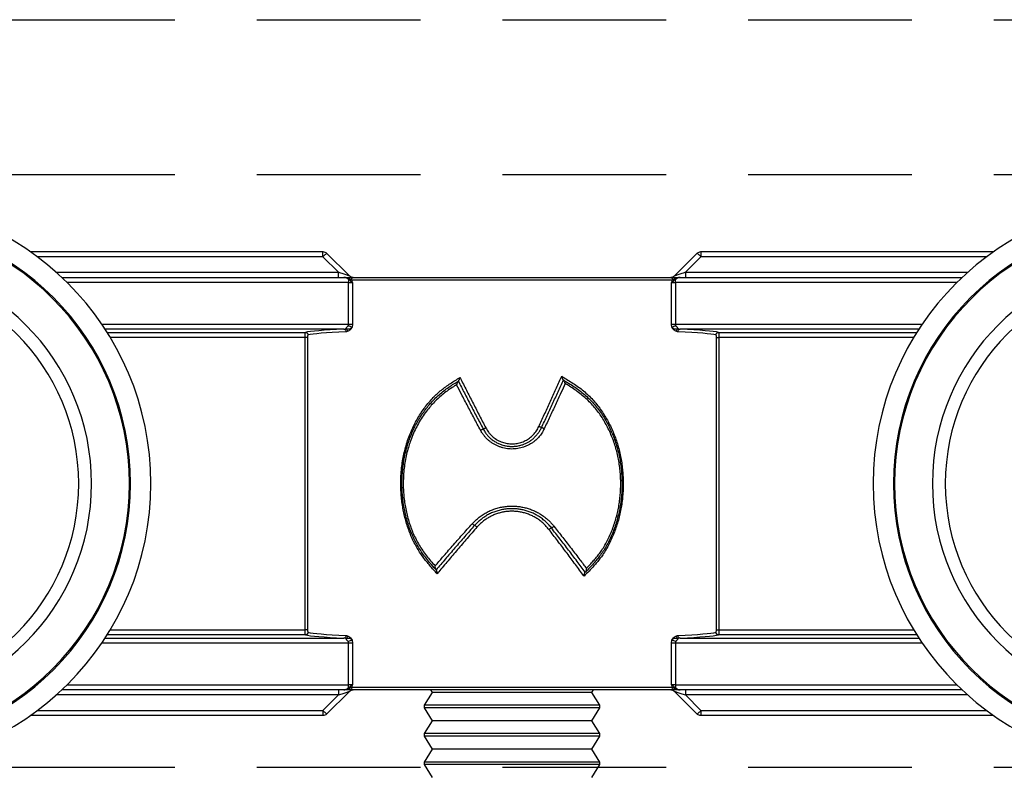
# Model space of a CAD drawing. Units: millimetres. Extents: x 50 to 988, y 30 to 683.
# Drawn here: x 510 to 548, y 536 to 565 of the extents above; entities that cross this region are included whole.
import ezdxf

# ---------------------------------------------------------------- set-up
doc = ezdxf.new("R2010")
doc.units = ezdxf.units.MM
doc.linetypes.add('DASHED2', pattern=[9.525, 6.35, -3.175])
doc.layers.add('Cuts', color=7, linetype='DASHED2')
doc.layers.add('Door', color=7, linetype='Continuous')
doc.layers.add('Helaform', color=7, linetype='Continuous', lineweight=15)

# ---------------------------------------------------------------- blocks, each defined once
blk = doc.blocks.new('20202 Track (side)')
at = {"layer": 'Cuts'}
for p, q in [((65.532, 541.186), (765.532, 541.186)), ((65.532, 535.186), (765.532, 535.186)), ((65.532, 512.186), (765.532, 512.186))]:
    blk.add_line(p, q, dxfattribs=at)
blk = doc.blocks.new('20041 Hanger (side)')
at = {"layer": 'Helaform', "linetype": 'Continuous', "lineweight": 25}
for p, q in [((-7.328, 1), (-18.675, 1)), ((-18.4, 0.8), (-7.328, 0.8)), ((-7.328, 1), (-7.328, 0.8)), ((-7.328, 0.8), (-6.728, 0.2)), ((-6.304, 0.059), (-7.186, 0.941)), ((7.186, 0.941), (6.304, 0.059)), ((6.728, 0.2), (7.328, 0.8)), ((18.675, 1), (7.328, 1)), ((7.328, 0.8), (7.328, 1)), ((7.328, 0.8), (18.4, 0.8)), ((-6.728, 0.2), (-17.668, 0.2)), ((-6.525, 0), (-17.45, 0)), ((-6.728, 0.2), (-6.728, 0)), ((6.146, 0), (-6.146, 0)), ((17.45, 0), (6.525, 0)), ((6.728, 0), (6.728, 0.2)), ((17.668, 0.2), (6.728, 0.2)), ((-17.244, -0.2), (-6.34, -0.2)), ((-6.34, -0.2), (-6.34, -0.081)), ((-6.186, -0.2), (-6.34, -0.2)), ((-6.34, -0.2), (-6.34, -1.807)), ((-6.224, -0.1), (6.224, -0.1)), ((-6.186, -1.807), (-6.186, -0.2)), ((6.186, -0.2), (6.186, -1.807)), ((6.34, -0.2), (6.186, -0.2)), ((6.34, -0.081), (6.34, -0.2)), ((6.34, -1.807), (6.34, -0.2)), ((6.34, -0.2), (17.244, -0.2)), ((-6.34, -1.807), (-15.909, -1.807)), ((-6.186, -1.807), (-6.34, -1.807)), ((6.34, -1.807), (6.186, -1.807)), ((15.909, -1.807), (6.34, -1.807)), ((-15.776, -2.007), (-6.517, -2.007)), ((-8.011, -2.133), (-15.695, -2.133)), ((-6.445, -1.994), (-6.447, -1.995)), ((-6.368, -2.089), (-6.366, -2.088)), ((6.366, -2.088), (6.368, -2.089)), ((6.447, -1.995), (6.445, -1.994)), ((6.517, -2.007), (15.776, -2.007)), ((15.695, -2.133), (8.011, -2.133)), ((-15.572, -2.333), (-8.025, -2.333)), ((-7.926, -2.333), (-8.025, -2.333)), ((-8.025, -2.333), (-8.025, -13.667)), ((-7.926, -13.667), (-7.926, -2.333)), ((7.926, -2.333), (7.926, -13.667)), ((7.926, -2.333), (8.025, -2.333)), ((8.025, -13.667), (8.025, -2.333)), ((8.025, -2.333), (15.572, -2.333)), ((-1.995, -3.977), (-2, -3.98)), ((-1.99, -3.974), (-1.995, -3.977)), ((2.081, -4.023), (2.076, -4.02)), ((2.087, -4.026), (2.081, -4.023)), ((-8.025, -13.667), (-15.572, -13.667)), ((-7.926, -13.667), (-8.025, -13.667)), ((7.926, -13.667), (8.025, -13.667)), ((15.572, -13.667), (8.025, -13.667)), ((-6.517, -13.993), (-15.776, -13.993)), ((-15.695, -13.867), (-8.011, -13.867)), ((-6.447, -14.005), (-6.445, -14.006)), ((-6.366, -13.912), (-6.368, -13.911)), ((6.368, -13.911), (6.366, -13.912)), ((6.445, -14.006), (6.447, -14.005)), ((15.776, -13.993), (6.517, -13.993)), ((8.011, -13.867), (15.695, -13.867)), ((-15.909, -14.193), (-6.34, -14.193)), ((-6.34, -14.193), (-6.186, -14.193)), ((-6.34, -14.193), (-6.34, -15.8)), ((-6.186, -15.8), (-6.186, -14.193)), ((6.186, -14.193), (6.186, -15.8)), ((6.186, -14.193), (6.34, -14.193)), ((6.34, -15.8), (6.34, -14.193)), ((6.34, -14.193), (15.909, -14.193)), ((-17.45, -16), (-6.525, -16)), ((-6.34, -15.8), (-17.244, -15.8)), ((-6.728, -16), (-6.728, -16.2)), ((-6.34, -15.8), (-6.186, -15.8)), ((-6.34, -15.8), (-6.34, -15.919)), ((6.224, -15.9), (-6.224, -15.9)), ((-6.146, -16), (6.146, -16)), ((-3.1, -16.1), (-3.16, -16)), ((3.16, -16), (3.1, -16.1)), ((6.186, -15.8), (6.34, -15.8)), ((6.34, -15.919), (6.34, -15.8)), ((17.244, -15.8), (6.34, -15.8)), ((6.525, -16), (17.45, -16)), ((6.728, -16), (6.728, -16.2)), ((-17.668, -16.2), (-6.728, -16.2)), ((-6.728, -16.2), (-7.328, -16.8)), ((-7.186, -16.941), (-6.304, -16.059)), ((-3.4, -16.6), (-3.1, -16.1)), ((-3.1, -16.1), (3.1, -16.1)), ((3.1, -16.1), (3.4, -16.6)), ((6.304, -16.059), (7.186, -16.941)), ((7.328, -16.8), (6.728, -16.2)), ((6.728, -16.2), (17.668, -16.2)), ((-3.4, -16.7), (-3.4, -16.6)), ((-3.4, -16.6), (3.4, -16.6)), ((-3.1, -17.2), (-3.4, -16.7)), ((-3.4, -16.7), (3.4, -16.7)), ((3.4, -16.7), (3.1, -17.2)), ((3.4, -16.6), (3.4, -16.7)), ((-18.675, -17), (-7.328, -17)), ((-7.328, -16.8), (-18.4, -16.8)), ((-7.328, -16.8), (-7.328, -17)), ((7.328, -16.8), (7.328, -17)), ((18.4, -16.8), (7.328, -16.8)), ((7.328, -17), (18.675, -17)), ((-3.4, -17.7), (-3.1, -17.2)), ((-3.1, -17.2), (3.1, -17.2)), ((3.1, -17.2), (3.4, -17.7)), ((-3.4, -17.8), (-3.4, -17.7)), ((-3.4, -17.7), (3.4, -17.7)), ((-3.1, -18.3), (-3.4, -17.8)), ((-3.4, -17.8), (3.4, -17.8)), ((3.4, -17.8), (3.1, -18.3)), ((3.4, -17.7), (3.4, -17.8)), ((-3.4, -18.8), (-3.1, -18.3)), ((-3.1, -18.3), (3.1, -18.3)), ((3.1, -18.3), (3.4, -18.8)), ((-3.4, -18.9), (-3.4, -18.8)), ((-3.4, -18.8), (3.4, -18.8)), ((-3.1, -19.4), (-3.4, -18.9)), ((-3.4, -18.9), (3.4, -18.9)), ((3.4, -18.9), (3.1, -19.4)), ((3.4, -18.8), (3.4, -18.9))]:
    blk.add_line(p, q, dxfattribs=at)
at = {"layer": 'Helaform', "linetype": 'Continuous', "lineweight": 25, "flags": 128}
for points in [[(-7.186, 0.941), (-7.189, 0.939), (-7.195, 0.933), (-7.205, 0.922), (-7.22, 0.908), (-7.237, 0.891), (-7.257, 0.871), (-7.279, 0.848), (-7.303, 0.825), (-7.328, 0.8)], [(7.186, 0.941), (7.189, 0.939), (7.195, 0.933), (7.205, 0.922), (7.22, 0.908), (7.237, 0.891), (7.257, 0.871), (7.279, 0.848), (7.303, 0.825), (7.328, 0.8)], [(-6.728, 0.2), (-6.68, 0.184), (-6.633, 0.169), (-6.588, 0.153), (-6.544, 0.139), (-6.502, 0.125), (-6.463, 0.112), (-6.428, 0.1), (-6.396, 0.089), (-6.369, 0.08), (-6.346, 0.073), (-6.327, 0.067), (-6.314, 0.062), (-6.306, 0.059), (-6.304, 0.059)], [(-6.302, -0.061), (-6.299, -0.048), (-6.296, -0.036), (-6.292, -0.025), (-6.287, -0.017), (-6.281, -0.009), (-6.276, -0.004), (-6.27, -0.001), (-6.264, 0)], [(6.264, 0), (6.27, -0.001), (6.276, -0.004), (6.281, -0.009), (6.287, -0.017), (6.292, -0.025), (6.296, -0.036), (6.299, -0.048), (6.302, -0.061)], [(6.304, 0.059), (6.306, 0.059), (6.314, 0.062), (6.327, 0.067), (6.346, 0.073), (6.369, 0.08), (6.396, 0.089), (6.428, 0.1), (6.463, 0.112), (6.502, 0.125), (6.544, 0.139), (6.588, 0.153), (6.633, 0.169), (6.68, 0.184), (6.728, 0.2)], [(-6.264, -16), (-6.27, -15.999), (-6.276, -15.996), (-6.281, -15.991), (-6.287, -15.983), (-6.292, -15.975), (-6.296, -15.964), (-6.299, -15.952), (-6.302, -15.939)], [(6.302, -15.939), (6.299, -15.952), (6.296, -15.964), (6.292, -15.975), (6.287, -15.983), (6.281, -15.991), (6.276, -15.996), (6.27, -15.999), (6.264, -16)], [(-6.304, -16.059), (-6.306, -16.059), (-6.314, -16.062), (-6.327, -16.067), (-6.346, -16.073), (-6.369, -16.08), (-6.396, -16.089), (-6.428, -16.1), (-6.463, -16.112), (-6.502, -16.125), (-6.544, -16.139), (-6.588, -16.153), (-6.633, -16.169), (-6.68, -16.184), (-6.728, -16.2)], [(6.728, -16.2), (6.68, -16.184), (6.633, -16.169), (6.588, -16.153), (6.544, -16.139), (6.502, -16.125), (6.463, -16.112), (6.428, -16.1), (6.396, -16.089), (6.369, -16.08), (6.346, -16.073), (6.327, -16.067), (6.314, -16.062), (6.306, -16.059), (6.304, -16.059)], [(-7.186, -16.941), (-7.189, -16.939), (-7.195, -16.933), (-7.205, -16.922), (-7.22, -16.908), (-7.237, -16.891), (-7.257, -16.871), (-7.279, -16.848), (-7.303, -16.825), (-7.328, -16.8)], [(7.328, -16.8), (7.303, -16.825), (7.279, -16.848), (7.257, -16.871), (7.237, -16.891), (7.22, -16.908), (7.205, -16.922), (7.195, -16.933), (7.189, -16.939), (7.186, -16.941)]]:
    blk.add_lwpolyline(points, dxfattribs=at)
at = {"layer": 'Helaform', "linetype": 'Continuous', "lineweight": 25}
for centre, radius in [((-25, -8), 11), ((25, -8), 11), ((-25, -8), 10.211), ((-25, -8), 10.167), ((25, -8), 10.211), ((25, -8), 10.167), ((-25, -8), 8.7), ((25, -8), 8.7), ((-25, -8), 8.2), ((25, -8), 8.2)]:
    blk.add_circle(centre, radius, dxfattribs=at)
for centre, radius, start, end in [((-7.328, 0.8), 0.2, 45, 90), ((7.328, 0.8), 0.2, 90, 135), ((-6.162, 0.2), 0.2, 225, 270), ((-6.133, -0.09), 0.091, 98.0152, 186.2243), ((6.133, -0.09), 0.091, 353.7757, 81.9848), ((6.162, 0.2), 0.2, 270, 315), ((-6.406, 0.089), 0.182, 290.979, 304.627), ((6.406, 0.089), 0.182, 235.373, 249.021), ((-6.467, -2.356), 0.497, 57.8428, 77.2592), ((6.467, -2.356), 0.497, 102.7408, 122.1572), ((-8.012, -2.233), 0.1, 0.0491, 89.3541), ((-6.53, -2.1), 0.0941, 355.8803, 81.7908), ((-6.449, -2.17), 0.176, 88.5177, 89.3755), ((-6.483, -2.106), 0.117, 8.4615, 72.1217), ((-6.482, -2.105), 0.117, 8.4536, 71.3298), ((6.482, -2.105), 0.117, 108.6702, 171.5464), ((6.483, -2.106), 0.117, 107.8783, 171.5385), ((6.53, -2.1), 0.0941, 98.2092, 184.1197), ((6.449, -2.17), 0.176, 90.6245, 91.4823), ((8.012, -2.233), 0.1, 90.6459, 179.9509), ((-8.012, -13.767), 0.1, 270.6429, 359.9539), ((-6.53, -13.9), 0.0941, 278.2092, 4.1197), ((-6.483, -13.894), 0.117, 287.8783, 351.5385), ((-6.449, -13.812), 0.194, 270.5835, 271.3613), ((-6.482, -13.895), 0.117, 288.6749, 351.544), ((-6.467, -13.644), 0.497, 282.739, 302.1591), ((6.467, -13.644), 0.497, 237.8409, 257.261), ((6.482, -13.895), 0.117, 188.456, 251.3251), ((6.483, -13.894), 0.117, 188.4615, 252.1217), ((6.53, -13.9), 0.0941, 175.8803, 261.7908), ((6.449, -13.812), 0.194, 268.6387, 269.4165), ((8.012, -13.767), 0.1, 180.0461, 269.3571), ((-6.406, -16.089), 0.182, 55.373, 69.021), ((-6.162, -16.2), 0.2, 90, 135), ((-6.133, -15.91), 0.091, 173.7757, 261.9848), ((6.133, -15.91), 0.091, 278.0152, 6.2243), ((6.162, -16.2), 0.2, 45, 90), ((6.406, -16.089), 0.182, 110.979, 124.627), ((-7.328, -16.8), 0.2, 270, 315), ((7.328, -16.8), 0.2, 225, 270)]:
    blk.add_arc(centre, radius, start, end, dxfattribs=at)
at = {"layer": 'Helaform', "linetype": 'Continuous', "lineweight": 25, "extrusion": (0, 0, -1)}
for centre, major_axis, ratio, start_param, end_param in [((0, -2.175), (-8.1, 0), 0.034921, 0.14826, 0.635879), ((0, -2.275), (-8, 0), 0.035357, 0.14826, 0.635879), ((-6.452, -1.807), (0, 0.2), 0.069842, 2.783351, 2.790047), ((0, -2.275), (-8, 0), 0.035357, 2.505713, 2.993333), ((6.452, -1.807), (0, 0.2), 0.069842, 3.493139, 3.499835), ((0, -2.175), (-8.1, 0), 0.034921, 2.505713, 2.993333), ((0, -13.825), (-8.1, 0), 0.034921, 5.647306, 6.134925), ((0, -13.725), (-8, 0), 0.035357, 5.647306, 6.134925), ((-6.452, -14.193), (0, 0.2), 0.069842, 0.351546, 0.358242), ((0, -13.725), (-8, 0), 0.035357, 3.289852, 3.777472), ((6.452, -14.193), (0, 0.2), 0.069842, 5.924943, 5.931639), ((0, -13.825), (-8.1, 0), 0.034921, 3.289852, 3.777472)]:
    blk.add_ellipse(centre, major_axis=major_axis, ratio=ratio, start_param=start_param, end_param=end_param, dxfattribs=at)
at = {"layer": 'Helaform', "linetype": 'Continuous', "lineweight": 25}
for points, knots in [([(-6.525, 0), (-6.511, -0.001), (-6.483, -0.002), (-6.451, -0.011), (-6.421, -0.022), (-6.393, -0.036), (-6.363, -0.057), (-6.347, -0.074), (-6.34, -0.081)], [0, 0, 0, 0, 0.21331, 0.43015, 0.493881, 0.685275, 0.880621, 1, 1, 1, 1]), ([(-6.302, -0.061), (-6.306, -0.058), (-6.335, -0.043), (-6.38, -0.024), (-6.436, -0.009), (-6.48, -0.002), (-6.509, 0), (-6.524, 0), (-6.525, 0)], [0, 0, 0, 0, 0.058225, 0.412685, 0.612501, 0.812315, 0.986242, 1, 1, 1, 1]), ([(-6.264, 0), (-6.269, 0), (-6.305, 0), (-6.391, 0), (-6.474, 0), (-6.524, 0), (-6.525, 0)], [0, 0, 0, 0, 0.066828, 0.435795, 0.988065, 1, 1, 1, 1]), ([(-6.146, 0), (-6.157, 0), (-6.18, 0), (-6.22, 0), (-6.25, 0), (-6.264, 0)], [0, 0, 0, 0, 0.338496, 0.6865, 1, 1, 1, 1]), ([(6.264, 0), (6.249, 0), (6.219, 0), (6.179, 0), (6.156, 0), (6.146, 0)], [0, 0, 0, 0, 0.334859, 0.677242, 1, 1, 1, 1]), ([(6.373, 0), (6.342, 0), (6.305, 0), (6.269, 0), (6.264, 0)], [0, 0, 0, 0, 0.8431375, 1, 1, 1, 1]), ([(6.302, -0.061), (6.306, -0.058), (6.335, -0.043), (6.38, -0.024), (6.436, -0.009), (6.48, -0.002), (6.509, 0), (6.524, 0), (6.525, 0)], [0, 0, 0, 0, 0.058225, 0.412685, 0.612501, 0.812315, 0.986242, 1, 1, 1, 1]), ([(6.34, -0.081), (6.346, -0.074), (6.364, -0.056), (6.398, -0.032), (6.435, -0.016), (6.478, -0.003), (6.506, -0.001), (6.525, 0)], [0, 0, 0, 0, 0.11507, 0.338906, 0.569729, 0.708564, 1, 1, 1, 1]), ([(6.525, 0), (6.524, 0), (6.474, 0), (6.423, 0), (6.374, 0), (6.373, 0)], [0, 0, 0, 0, 0.020793, 0.982967, 1, 1, 1, 1]), ([(-6.34, -0.081), (-6.315, -0.1), (-6.276, -0.129), (-6.224, -0.168), (-6.198, -0.189), (-6.186, -0.2), (-6.186, -0.2)], [0, 0, 0, 0, 0.45155, 0.710526, 0.987076, 1, 1, 1, 1]), ([(-6.224, -0.1), (-6.231, -0.096), (-6.247, -0.087), (-6.274, -0.074), (-6.293, -0.065), (-6.302, -0.061)], [0, 0, 0, 0, 0.332625, 0.66934, 1, 1, 1, 1]), ([(-6.186, -0.2), (-6.186, -0.199), (-6.192, -0.182), (-6.204, -0.15), (-6.216, -0.118), (-6.223, -0.102), (-6.224, -0.1)], [0, 0, 0, 0, 0.0297094, 0.49195, 0.9534177, 1, 1, 1, 1]), ([(6.186, -0.2), (6.186, -0.2), (6.198, -0.189), (6.224, -0.168), (6.276, -0.129), (6.315, -0.1), (6.34, -0.081)], [0, 0, 0, 0, 0.012924, 0.289474, 0.54845, 1, 1, 1, 1]), ([(6.224, -0.1), (6.223, -0.102), (6.216, -0.118), (6.204, -0.15), (6.192, -0.182), (6.186, -0.199), (6.186, -0.2)], [0, 0, 0, 0, 0.046582, 0.50805, 0.970291, 1, 1, 1, 1]), ([(6.224, -0.1), (6.231, -0.096), (6.254, -0.083), (6.282, -0.07), (6.302, -0.061)], [0, 0, 0, 0, 0.306828, 1, 1, 1, 1]), ([(-6.447, -1.994), (-6.445, -1.989), (-6.441, -1.979), (-6.423, -1.957), (-6.402, -1.932), (-6.378, -1.904), (-6.365, -1.882), (-6.358, -1.871)], [0, 0, 0, 0, 0.192257, 0.387239, 0.590867, 0.793141, 1, 1, 1, 1]), ([(-6.358, -1.871), (-6.356, -1.868), (-6.349, -1.854), (-6.342, -1.833), (-6.341, -1.813), (-6.34, -1.807)], [0, 0, 0, 0, 0.145875, 0.715354, 1, 1, 1, 1]), ([(-6.203, -1.935), (-6.201, -1.929), (-6.195, -1.906), (-6.188, -1.864), (-6.186, -1.826), (-6.186, -1.807)], [0, 0, 0, 0, 0.138858, 0.562878, 1, 1, 1, 1]), ([(6.186, -1.807), (6.186, -1.825), (6.188, -1.863), (6.195, -1.906), (6.201, -1.929), (6.203, -1.935)], [0, 0, 0, 0, 0.423886, 0.861142, 1, 1, 1, 1]), ([(6.34, -1.807), (6.342, -1.82), (6.343, -1.84), (6.352, -1.86), (6.356, -1.868), (6.358, -1.871)], [0, 0, 0, 0, 0.58567, 0.854033, 1, 1, 1, 1]), ([(6.447, -1.994), (6.446, -1.992), (6.444, -1.984), (6.431, -1.967), (6.413, -1.945), (6.394, -1.923), (6.375, -1.899), (6.363, -1.88), (6.358, -1.871)], [0, 0, 0, 0, 0.098518, 0.317048, 0.486874, 0.65698, 0.828622, 1, 1, 1, 1]), ([(-8.011, -2.133), (-8.012, -2.134), (-8.014, -2.136), (-8.016, -2.148), (-8.019, -2.163), (-8.02, -2.184), (-8.022, -2.208), (-8.023, -2.236), (-8.024, -2.267), (-8.025, -2.299), (-8.025, -2.322), (-8.025, -2.333)], [0, 0, 0, 0, 0.127872, 0.235901, 0.347029, 0.454378, 0.564785, 0.671971, 0.782216, 0.889572, 1, 1, 1, 1]), ([(-7.926, -2.333), (-7.926, -2.322), (-7.925, -2.299), (-7.923, -2.27), (-7.92, -2.247), (-7.916, -2.235), (-7.913, -2.233), (-7.912, -2.233)], [0, 0, 0, 0, 0.218154, 0.435725, 0.65328, 0.871983, 1, 1, 1, 1]), ([(-6.447, -1.995), (-6.459, -1.998), (-6.482, -2.004), (-6.505, -2.006), (-6.517, -2.007)], [0, 0, 0, 0, 0.497108, 1, 1, 1, 1]), ([(-6.203, -1.935), (-6.204, -1.937), (-6.206, -1.94), (-6.209, -1.945), (-6.213, -1.95), (-6.218, -1.956), (-6.226, -1.963), (-6.234, -1.97), (-6.248, -1.98), (-6.264, -1.987), (-6.289, -1.993), (-6.318, -1.995), (-6.355, -1.993), (-6.398, -1.99), (-6.429, -1.993), (-6.445, -1.994)], [0, 0, 0, 0, 0.0307927, 0.0383942, 0.0666168, 0.1003169, 0.1315375, 0.1995931, 0.2279192, 0.3485891, 0.4246308, 0.5556923, 0.6869811, 0.8435972, 1, 1, 1, 1]), ([(-6.436, -2.107), (-6.425, -2.106), (-6.402, -2.103), (-6.379, -2.093), (-6.368, -2.089)], [0, 0, 0, 0, 0.495817, 1, 1, 1, 1]), ([(-6.366, -2.088), (-6.353, -2.082), (-6.327, -2.069), (-6.289, -2.047), (-6.255, -2.018), (-6.237, -1.994), (-6.224, -1.976), (-6.219, -1.969), (-6.212, -1.955), (-6.208, -1.947), (-6.204, -1.938), (-6.203, -1.935)], [0, 0, 0, 0, 0.213488, 0.4268703, 0.6384556, 0.7942169, 0.7948005, 0.8972955, 0.8975909, 0.9679387, 1, 1, 1, 1]), ([(6.203, -1.935), (6.204, -1.938), (6.208, -1.947), (6.212, -1.955), (6.219, -1.969), (6.224, -1.976), (6.237, -1.994), (6.255, -2.018), (6.289, -2.047), (6.327, -2.069), (6.353, -2.082), (6.366, -2.088)], [0, 0, 0, 0, 0.032061, 0.102409, 0.102704, 0.205199, 0.205783, 0.361544, 0.57313, 0.786512, 1, 1, 1, 1]), ([(6.445, -1.994), (6.429, -1.993), (6.398, -1.99), (6.355, -1.993), (6.318, -1.995), (6.289, -1.993), (6.264, -1.987), (6.248, -1.98), (6.234, -1.97), (6.226, -1.963), (6.218, -1.956), (6.213, -1.95), (6.209, -1.945), (6.206, -1.94), (6.204, -1.937), (6.203, -1.935)], [0, 0, 0, 0, 0.156403, 0.313019, 0.444308, 0.575369, 0.651411, 0.772081, 0.800407, 0.868462, 0.899683, 0.933383, 0.961606, 0.969207, 1, 1, 1, 1]), ([(6.368, -2.089), (6.379, -2.093), (6.402, -2.103), (6.425, -2.105), (6.436, -2.107)], [0, 0, 0, 0, 0.495768, 1, 1, 1, 1]), ([(6.517, -2.007), (6.505, -2.006), (6.482, -2.004), (6.459, -1.998), (6.447, -1.995)], [0, 0, 0, 0, 0.497161, 1, 1, 1, 1]), ([(7.912, -2.233), (7.914, -2.234), (7.917, -2.237), (7.921, -2.256), (7.924, -2.283), (7.926, -2.31), (7.926, -2.327), (7.926, -2.333)], [0, 0, 0, 0, 0.2210513, 0.4427653, 0.6640586, 0.8839484, 1, 1, 1, 1]), ([(8.025, -2.333), (8.025, -2.321), (8.025, -2.298), (8.024, -2.265), (8.023, -2.234), (8.022, -2.206), (8.02, -2.181), (8.018, -2.161), (8.016, -2.146), (8.014, -2.136), (8.012, -2.134), (8.011, -2.133)], [0, 0, 0, 0, 0.115419, 0.223651, 0.335033, 0.444078, 0.556355, 0.665778, 0.77844, 0.887621, 1, 1, 1, 1]), ([(-1.927, -3.833), (-1.936, -3.839), (-2.016, -3.888), (-2.166, -3.98), (-2.375, -4.111), (-2.579, -4.25), (-2.775, -4.402), (-2.961, -4.566), (-3.133, -4.742), (-3.291, -4.928), (-3.437, -5.121), (-3.573, -5.325), (-3.7, -5.538), (-3.816, -5.76), (-3.919, -5.988), (-4.01, -6.219), (-4.088, -6.453), (-4.155, -6.694), (-4.211, -6.941), (-4.255, -7.194), (-4.286, -7.443), (-4.305, -7.685), (-4.314, -7.925), (-4.312, -8.171), (-4.298, -8.42), (-4.273, -8.67), (-4.236, -8.921), (-4.186, -9.171), (-4.126, -9.415), (-4.054, -9.652), (-3.971, -9.883), (-3.877, -10.111), (-3.771, -10.335), (-3.652, -10.553), (-3.53, -10.745), (-3.411, -10.91), (-3.297, -11.053), (-3.157, -11.215), (-2.988, -11.393), (-2.859, -11.526), (-2.794, -11.592)], [0, 0, 0, 0, 0.003629, 0.031003, 0.05838, 0.085741, 0.113586, 0.141459, 0.169295, 0.196344, 0.223417, 0.250471, 0.278289, 0.306128, 0.333945, 0.360985, 0.388046, 0.415086, 0.442893, 0.470722, 0.498529, 0.523921, 0.549378, 0.576262, 0.603164, 0.630047, 0.657677, 0.68533, 0.712961, 0.739848, 0.766755, 0.793643, 0.821286, 0.848949, 0.876579, 0.897049, 0.91753, 0.938005, 0.969, 1, 1, 1, 1]), ([(-2, -3.98), (-2.087, -4.032), (-2.244, -4.127), (-2.466, -4.273), (-2.665, -4.422), (-2.855, -4.58), (-3.035, -4.75), (-3.203, -4.931), (-3.359, -5.125), (-3.502, -5.329), (-3.634, -5.544), (-3.755, -5.766), (-3.863, -5.996), (-3.958, -6.232), (-4.041, -6.473), (-4.111, -6.72), (-4.168, -6.972), (-4.212, -7.228), (-4.243, -7.486), (-4.262, -7.745), (-4.269, -8), (-4.263, -8.249), (-4.245, -8.493), (-4.217, -8.736), (-4.177, -8.977), (-4.125, -9.217), (-4.061, -9.457), (-3.985, -9.695), (-3.896, -9.929), (-3.796, -10.157), (-3.683, -10.378), (-3.562, -10.583), (-3.432, -10.772), (-3.297, -10.944), (-3.153, -11.111), (-3.003, -11.272), (-2.9, -11.377), (-2.849, -11.429)], [0, 0, 0, 0, 0.034977, 0.063804, 0.092747, 0.121725, 0.150675, 0.179552, 0.208335, 0.237547, 0.266854, 0.296211, 0.325567, 0.354873, 0.384084, 0.413449, 0.442906, 0.472413, 0.501922, 0.531386, 0.560755, 0.588425, 0.616154, 0.643904, 0.671633, 0.699304, 0.727945, 0.756685, 0.785462, 0.814227, 0.842935, 0.871555, 0.897189, 0.922856, 0.948572, 0.974308, 1, 1, 1, 1]), ([(-2.884, -11.285), (-2.93, -11.238), (-3.022, -11.145), (-3.154, -11.001), (-3.282, -10.852), (-3.402, -10.698), (-3.522, -10.524), (-3.638, -10.329), (-3.75, -10.114), (-3.849, -9.891), (-3.937, -9.662), (-4.012, -9.428), (-4.076, -9.194), (-4.127, -8.958), (-4.167, -8.722), (-4.195, -8.484), (-4.212, -8.245), (-4.218, -8), (-4.212, -7.75), (-4.193, -7.496), (-4.162, -7.243), (-4.118, -6.992), (-4.061, -6.745), (-3.992, -6.503), (-3.91, -6.267), (-3.816, -6.036), (-3.709, -5.811), (-3.59, -5.594), (-3.459, -5.384), (-3.318, -5.184), (-3.164, -4.996), (-2.998, -4.819), (-2.82, -4.654), (-2.632, -4.499), (-2.436, -4.355), (-2.245, -4.23), (-2.12, -4.155), (-2.064, -4.121)], [0, 0, 0, 0, 0.023923, 0.047883, 0.071831, 0.095742, 0.119623, 0.148909, 0.178286, 0.207721, 0.237171, 0.26658, 0.295887, 0.324207, 0.35259, 0.380993, 0.409375, 0.437694, 0.467753, 0.497912, 0.528119, 0.558323, 0.588475, 0.618529, 0.648439, 0.678448, 0.708509, 0.738571, 0.768582, 0.798494, 0.828025, 0.857652, 0.887354, 0.917086, 0.946782, 0.97636, 1, 1, 1, 1]), ([(-2.064, -4.121), (-2.064, -4.12), (-2.062, -4.115), (-2.057, -4.099), (-2.049, -4.074), (-2.036, -4.041), (-2.023, -4.011), (-2.01, -3.989), (-2.003, -3.983), (-2, -3.98)], [0, 0, 0, 0, 0.0109244, 0.0932329, 0.2661243, 0.4435145, 0.6908371, 0.8447923, 1, 1, 1, 1]), ([(-2.064, -4.121), (-2.009, -4.24), (-1.883, -4.513), (-1.685, -4.941), (-1.468, -5.406), (-1.322, -5.716), (-1.249, -5.871)], [0, 0, 0, 0, 0.2039018, 0.4685814, 0.7332591, 1, 1, 1, 1]), ([(-1.146, -5.825), (-1.146, -5.825), (-1.22, -5.672), (-1.359, -5.362), (-1.574, -4.899), (-1.787, -4.438), (-1.923, -4.129), (-1.995, -3.977), (-1.995, -3.977)], [0, 0, 0, 0, 0.000028, 0.250542, 0.50107, 0.751586, 0.999972, 1, 1, 1, 1]), ([(-1.99, -3.974), (-1.987, -3.971), (-1.981, -3.966), (-1.968, -3.943), (-1.955, -3.914), (-1.942, -3.88), (-1.933, -3.855), (-1.929, -3.839), (-1.927, -3.834), (-1.927, -3.833)], [0, 0, 0, 0, 0.154981, 0.308731, 0.556132, 0.730837, 0.910494, 0.989084, 1, 1, 1, 1]), ([(-1.042, -5.783), (-1.113, -5.629), (-1.254, -5.32), (-1.465, -4.856), (-1.675, -4.393), (-1.829, -4.052), (-1.912, -3.865), (-1.927, -3.833)], [0, 0, 0, 0, 0.237677, 0.475357, 0.713036, 0.950715, 1, 1, 1, 1]), ([(2.016, -3.882), (2.001, -3.911), (1.908, -4.096), (1.736, -4.436), (1.498, -4.902), (1.259, -5.367), (1.098, -5.677), (1.019, -5.831)], [0, 0, 0, 0, 0.045044, 0.2841, 0.523155, 0.762208, 1, 1, 1, 1]), ([(2.081, -4.023), (2.081, -4.023), (2.002, -4.176), (1.845, -4.485), (1.604, -4.949), (1.364, -5.416), (1.196, -5.723), (1.119, -5.88), (1.119, -5.88)], [0, 0, 0, 0, 0.000028, 0.247981, 0.498635, 0.749308, 0.99997, 1, 1, 1, 1]), ([(1.221, -5.927), (1.304, -5.771), (1.468, -5.461), (1.713, -4.995), (1.94, -4.563), (2.083, -4.286), (2.147, -4.164)], [0, 0, 0, 0, 0.264293, 0.528585, 0.792879, 1, 1, 1, 1]), ([(2.9, -11.498), (2.994, -11.393), (3.136, -11.236), (3.316, -11.021), (3.451, -10.849), (3.582, -10.661), (3.705, -10.458), (3.818, -10.244), (3.918, -10.02), (4.008, -9.788), (4.085, -9.553), (4.151, -9.317), (4.206, -9.079), (4.25, -8.836), (4.283, -8.589), (4.304, -8.337), (4.313, -8.116), (4.313, -7.927), (4.308, -7.769), (4.299, -7.611), (4.283, -7.417), (4.254, -7.186), (4.207, -6.921), (4.146, -6.657), (4.07, -6.395), (3.979, -6.136), (3.878, -5.892), (3.767, -5.663), (3.649, -5.449), (3.518, -5.24), (3.375, -5.038), (3.219, -4.843), (3.06, -4.667), (2.9, -4.509), (2.739, -4.368), (2.57, -4.236), (2.39, -4.114), (2.204, -3.997), (2.079, -3.92), (2.016, -3.882)], [0, 0, 0, 0, 0.0484408, 0.0727007, 0.0969571, 0.1241729, 0.1514131, 0.1786246, 0.206741, 0.234881, 0.2630027, 0.2902505, 0.3175158, 0.344761, 0.3727278, 0.4007165, 0.4286835, 0.4461294, 0.463575, 0.4811021, 0.4986293, 0.528573, 0.5585426, 0.5884864, 0.6194111, 0.650365, 0.6812903, 0.7091982, 0.7371269, 0.7650345, 0.7937345, 0.8224558, 0.8511519, 0.8756851, 0.9002367, 0.9247676, 0.9498346, 0.974918, 1, 1, 1, 1]), ([(2.076, -4.02), (2.073, -4.017), (2.066, -4.011), (2.054, -3.988), (2.041, -3.959), (2.029, -3.926), (2.022, -3.902), (2.017, -3.887), (2.016, -3.882), (2.016, -3.882)], [0, 0, 0, 0, 0.160262, 0.319304, 0.569813, 0.742045, 0.919184, 0.988867, 1, 1, 1, 1]), ([(2.949, -11.335), (3.032, -11.243), (3.173, -11.088), (3.358, -10.86), (3.506, -10.653), (3.643, -10.436), (3.766, -10.21), (3.876, -9.977), (3.97, -9.738), (4.05, -9.495), (4.117, -9.248), (4.173, -8.996), (4.216, -8.742), (4.246, -8.486), (4.264, -8.221), (4.269, -7.948), (4.258, -7.667), (4.233, -7.387), (4.193, -7.109), (4.139, -6.835), (4.073, -6.58), (3.997, -6.341), (3.914, -6.117), (3.817, -5.895), (3.709, -5.679), (3.59, -5.47), (3.46, -5.269), (3.32, -5.076), (3.168, -4.891), (3.004, -4.717), (2.829, -4.553), (2.644, -4.399), (2.452, -4.256), (2.265, -4.134), (2.141, -4.059), (2.087, -4.026)], [0, 0, 0, 0, 0.044699, 0.075219, 0.105859, 0.136547, 0.167218, 0.197821, 0.228317, 0.258343, 0.288462, 0.318625, 0.348785, 0.378894, 0.408913, 0.441519, 0.474245, 0.507032, 0.539816, 0.572538, 0.605141, 0.632625, 0.661225, 0.689912, 0.718644, 0.747374, 0.77606, 0.80466, 0.833322, 0.862076, 0.890888, 0.919712, 0.948494, 0.977176, 1, 1, 1, 1]), ([(2.087, -4.026), (2.09, -4.029), (2.096, -4.035), (2.109, -4.058), (2.121, -4.087), (2.133, -4.12), (2.141, -4.144), (2.145, -4.159), (2.146, -4.164), (2.147, -4.164)], [0, 0, 0, 0, 0.1604376, 0.3196475, 0.5698795, 0.7424762, 0.9152216, 0.9888633, 1, 1, 1, 1]), ([(2.147, -4.164), (2.172, -4.18), (2.265, -4.236), (2.422, -4.338), (2.612, -4.477), (2.794, -4.627), (2.967, -4.787), (3.129, -4.957), (3.289, -5.149), (3.445, -5.364), (3.596, -5.602), (3.73, -5.852), (3.849, -6.11), (3.944, -6.358), (4.024, -6.608), (4.089, -6.858), (4.143, -7.126), (4.183, -7.399), (4.208, -7.674), (4.218, -7.949), (4.214, -8.217), (4.196, -8.477), (4.166, -8.728), (4.123, -8.978), (4.068, -9.224), (4.001, -9.466), (3.922, -9.704), (3.829, -9.938), (3.72, -10.166), (3.598, -10.386), (3.463, -10.598), (3.317, -10.8), (3.154, -10.998), (3.038, -11.126), (2.977, -11.193)], [0, 0, 0, 0, 0.011198, 0.040625, 0.070155, 0.099728, 0.129288, 0.158789, 0.188195, 0.223343, 0.258608, 0.293913, 0.329178, 0.364325, 0.392449, 0.425817, 0.459311, 0.492871, 0.526433, 0.559931, 0.593301, 0.624032, 0.654858, 0.685737, 0.716621, 0.747458, 0.778196, 0.8094, 0.840715, 0.872103, 0.903509, 0.934866, 0.9661, 1, 1, 1, 1]), ([(-1.249, -5.871), (-1.243, -5.868), (-1.23, -5.861), (-1.212, -5.852), (-1.194, -5.843), (-1.178, -5.836), (-1.164, -5.831), (-1.154, -5.827), (-1.147, -5.825), (-1.146, -5.825), (-1.146, -5.825)], [0, 0, 0, 0, 0.125003, 0.250002, 0.374995, 0.499998, 0.624998, 0.749998, 0.874999, 1, 1, 1, 1]), ([(-1.249, -5.871), (-1.234, -5.9), (-1.204, -5.957), (-1.155, -6.04), (-1.09, -6.134), (-1.003, -6.234), (-0.899, -6.331), (-0.792, -6.412), (-0.684, -6.48), (-0.568, -6.537), (-0.452, -6.583), (-0.337, -6.616), (-0.224, -6.64), (-0.108, -6.653), (0.009, -6.658), (0.124, -6.652), (0.238, -6.637), (0.351, -6.613), (0.462, -6.579), (0.568, -6.537), (0.671, -6.486), (0.77, -6.427), (0.863, -6.359), (0.95, -6.284), (1.03, -6.202), (1.104, -6.113), (1.168, -6.021), (1.205, -5.957), (1.221, -5.927)], [0, 0, 0, 0, 0.031659, 0.063321, 0.094921, 0.144287, 0.193652, 0.234903, 0.276156, 0.318868, 0.36158, 0.39902, 0.43646, 0.474977, 0.513494, 0.550679, 0.587864, 0.626103, 0.664341, 0.701467, 0.738593, 0.776766, 0.81494, 0.852171, 0.889403, 0.927727, 0.966038, 1, 1, 1, 1]), ([(-1.146, -5.825), (-1.145, -5.826), (-1.144, -5.826), (-1.137, -5.824), (-1.127, -5.82), (-1.114, -5.815), (-1.098, -5.809), (-1.08, -5.801), (-1.061, -5.792), (-1.048, -5.786), (-1.042, -5.783)], [0, 0, 0, 0, 0.125001, 0.249999, 0.375003, 0.499997, 0.625004, 0.750001, 0.875003, 1, 1, 1, 1]), ([(1.119, -5.88), (1.119, -5.88), (1.103, -5.908), (1.064, -5.978), (0.991, -6.081), (0.897, -6.187), (0.792, -6.281), (0.677, -6.363), (0.554, -6.431), (0.424, -6.486), (0.289, -6.525), (0.15, -6.55), (0.009, -6.559), (-0.133, -6.552), (-0.273, -6.529), (-0.402, -6.493), (-0.519, -6.447), (-0.624, -6.394), (-0.724, -6.331), (-0.822, -6.256), (-0.916, -6.165), (-1.003, -6.06), (-1.08, -5.946), (-1.126, -5.866), (-1.146, -5.825), (-1.146, -5.825)], [0, 0, 0, 0, 0.0000213, 0.0344187, 0.0846971, 0.1351615, 0.1854756, 0.2355133, 0.2857093, 0.3357477, 0.3857516, 0.4359153, 0.4859196, 0.5362707, 0.5867854, 0.6371371, 0.6789465, 0.7209396, 0.7629316, 0.8047394, 0.8533388, 0.9022069, 0.9512028, 0.9999778, 1, 1, 1, 1]), ([(1.019, -5.831), (1.002, -5.861), (0.968, -5.921), (0.91, -6.006), (0.843, -6.086), (0.77, -6.159), (0.691, -6.225), (0.606, -6.284), (0.515, -6.335), (0.421, -6.377), (0.328, -6.409), (0.235, -6.433), (0.139, -6.449), (0.042, -6.457), (-0.054, -6.456), (-0.15, -6.447), (-0.246, -6.431), (-0.34, -6.406), (-0.43, -6.373), (-0.517, -6.333), (-0.602, -6.286), (-0.682, -6.231), (-0.757, -6.17), (-0.827, -6.103), (-0.892, -6.03), (-0.95, -5.951), (-0.999, -5.868), (-1.027, -5.812), (-1.042, -5.783)], [0, 0, 0, 0, 0.039856, 0.079664, 0.120576, 0.161483, 0.20124, 0.240996, 0.282098, 0.323199, 0.360278, 0.397358, 0.435545, 0.473731, 0.510721, 0.547711, 0.585803, 0.623894, 0.660927, 0.697961, 0.736074, 0.774187, 0.811555, 0.848925, 0.887374, 0.925808, 0.962818, 1, 1, 1, 1]), ([(1.119, -5.88), (1.118, -5.88), (1.117, -5.881), (1.11, -5.879), (1.1, -5.874), (1.088, -5.868), (1.072, -5.861), (1.055, -5.852), (1.037, -5.842), (1.025, -5.835), (1.019, -5.831)], [0, 0, 0, 0, 0.125, 0.250004, 0.375006, 0.500005, 0.625005, 0.750004, 0.875006, 1, 1, 1, 1]), ([(1.221, -5.927), (1.215, -5.923), (1.203, -5.917), (1.184, -5.907), (1.166, -5.899), (1.151, -5.891), (1.137, -5.886), (1.127, -5.882), (1.12, -5.88), (1.119, -5.88), (1.119, -5.88)], [0, 0, 0, 0, 0.125003, 0.250005, 0.375002, 0.500003, 0.625, 0.750005, 0.875004, 1, 1, 1, 1]), ([(1.542, -9.553), (1.499, -9.51), (1.413, -9.423), (1.273, -9.304), (1.125, -9.197), (0.966, -9.103), (0.798, -9.026), (0.623, -8.963), (0.443, -8.916), (0.264, -8.886), (0.088, -8.871), (-0.084, -8.871), (-0.256, -8.885), (-0.425, -8.913), (-0.591, -8.954), (-0.753, -9.009), (-0.909, -9.076), (-1.067, -9.16), (-1.208, -9.252), (-1.333, -9.35), (-1.438, -9.445), (-1.536, -9.547), (-1.597, -9.618), (-1.627, -9.654)], [0, 0, 0, 0, 0.050929, 0.102021, 0.153029, 0.203845, 0.255195, 0.306756, 0.358317, 0.409665, 0.457109, 0.50472, 0.552333, 0.599778, 0.646933, 0.694253, 0.741576, 0.788736, 0.842838, 0.88206, 0.921371, 0.960723, 1, 1, 1, 1]), ([(-1.529, -9.716), (-1.529, -9.716), (-1.491, -9.67), (-1.413, -9.579), (-1.284, -9.454), (-1.146, -9.341), (-1.002, -9.245), (-0.855, -9.166), (-0.708, -9.102), (-0.556, -9.05), (-0.4, -9.011), (-0.241, -8.984), (-0.079, -8.971), (0.083, -8.971), (0.249, -8.985), (0.417, -9.014), (0.586, -9.059), (0.751, -9.119), (0.909, -9.192), (1.058, -9.281), (1.198, -9.384), (1.33, -9.497), (1.41, -9.581), (1.451, -9.622), (1.451, -9.622)], [0, 0, 0, 0, 0.000017, 0.052832, 0.105839, 0.158771, 0.211483, 0.258571, 0.305822, 0.353069, 0.400149, 0.447456, 0.494934, 0.542412, 0.589717, 0.640955, 0.69241, 0.743867, 0.795109, 0.846176, 0.897439, 0.948793, 0.999983, 1, 1, 1, 1]), ([(-1.433, -9.779), (-1.4, -9.738), (-1.333, -9.657), (-1.221, -9.543), (-1.098, -9.439), (-0.966, -9.348), (-0.827, -9.269), (-0.681, -9.202), (-0.529, -9.148), (-0.375, -9.108), (-0.222, -9.083), (-0.071, -9.071), (0.083, -9.071), (0.235, -9.085), (0.384, -9.111), (0.53, -9.149), (0.674, -9.199), (0.812, -9.262), (0.944, -9.335), (1.07, -9.419), (1.189, -9.514), (1.284, -9.607), (1.339, -9.666), (1.359, -9.688)], [0, 0, 0, 0, 0.0496013, 0.0991596, 0.1501266, 0.2010937, 0.2505747, 0.3000544, 0.351165, 0.402276, 0.4491257, 0.4959747, 0.5442381, 0.5925023, 0.6391121, 0.6857222, 0.7337103, 0.7816986, 0.8285515, 0.8754093, 0.9236633, 0.9719249, 1, 1, 1, 1]), ([(-1.627, -9.654), (-1.74, -9.799), (-1.967, -10.088), (-2.303, -10.521), (-2.609, -10.92), (-2.801, -11.175), (-2.884, -11.285)], [0, 0, 0, 0, 0.265906, 0.531811, 0.797713, 1, 1, 1, 1]), ([(-2.84, -11.438), (-2.84, -11.438), (-2.737, -11.296), (-2.521, -11.012), (-2.197, -10.582), (-1.866, -10.148), (-1.639, -9.862), (-1.529, -9.716), (-1.529, -9.716)], [0, 0, 0, 0, 0.000028, 0.245667, 0.497071, 0.748515, 0.999972, 1, 1, 1, 1]), ([(-2.794, -11.592), (-2.775, -11.566), (-2.65, -11.395), (-2.417, -11.079), (-2.093, -10.645), (-1.765, -10.211), (-1.544, -9.923), (-1.433, -9.779)], [0, 0, 0, 0, 0.043348, 0.282749, 0.522147, 0.761545, 1, 1, 1, 1]), ([(-1.529, -9.716), (-1.53, -9.716), (-1.532, -9.717), (-1.539, -9.714), (-1.549, -9.709), (-1.562, -9.702), (-1.577, -9.692), (-1.593, -9.68), (-1.61, -9.668), (-1.621, -9.659), (-1.627, -9.654)], [0, 0, 0, 0, 0.125003, 0.25, 0.374998, 0.500003, 0.625004, 0.75, 0.874997, 1, 1, 1, 1]), ([(-1.433, -9.779), (-1.439, -9.774), (-1.45, -9.765), (-1.467, -9.752), (-1.483, -9.74), (-1.497, -9.73), (-1.51, -9.722), (-1.519, -9.717), (-1.526, -9.715), (-1.528, -9.715), (-1.529, -9.716)], [0, 0, 0, 0, 0.1249979, 0.2499981, 0.3749946, 0.4999984, 0.6249988, 0.749998, 0.8749997, 1, 1, 1, 1]), ([(1.359, -9.688), (1.364, -9.683), (1.375, -9.674), (1.391, -9.66), (1.406, -9.648), (1.42, -9.637), (1.432, -9.629), (1.442, -9.623), (1.448, -9.621), (1.45, -9.621), (1.451, -9.622)], [0, 0, 0, 0, 0.124991, 0.249992, 0.375002, 0.499998, 0.625, 0.749998, 0.875, 1, 1, 1, 1]), ([(1.359, -9.688), (1.485, -9.833), (1.738, -10.123), (2.112, -10.558), (2.481, -10.993), (2.742, -11.306), (2.881, -11.474), (2.9, -11.498)], [0, 0, 0, 0, 0.240397, 0.480794, 0.721192, 0.961593, 1, 1, 1, 1]), ([(1.451, -9.622), (1.452, -9.622), (1.454, -9.623), (1.46, -9.62), (1.47, -9.614), (1.482, -9.605), (1.496, -9.595), (1.511, -9.582), (1.526, -9.568), (1.537, -9.558), (1.542, -9.553)], [0, 0, 0, 0, 0.125004, 0.250005, 0.375002, 0.500004, 0.624998, 0.749996, 0.875006, 1, 1, 1, 1]), ([(1.451, -9.622), (1.451, -9.622), (1.579, -9.767), (1.834, -10.055), (2.212, -10.49), (2.58, -10.919), (2.822, -11.205), (2.939, -11.345), (2.939, -11.345)], [0, 0, 0, 0, 0.000026, 0.251893, 0.503734, 0.755523, 0.999974, 1, 1, 1, 1]), ([(2.977, -11.193), (2.882, -11.082), (2.663, -10.825), (2.314, -10.424), (1.931, -9.989), (1.672, -9.699), (1.542, -9.553)], [0, 0, 0, 0, 0.203673, 0.468648, 0.733623, 1, 1, 1, 1]), ([(-2.884, -11.285), (-2.884, -11.286), (-2.883, -11.3), (-2.881, -11.323), (-2.876, -11.355), (-2.869, -11.385), (-2.861, -11.413), (-2.853, -11.424), (-2.849, -11.429)], [0, 0, 0, 0, 0.011664, 0.245176, 0.413195, 0.580991, 0.814216, 1, 1, 1, 1]), ([(-2.849, -11.429), (-2.846, -11.432), (-2.84, -11.438), (-2.84, -11.438), (-2.84, -11.438)], [0, 0, 0, 0, 0.665566, 1, 1, 1, 1]), ([(-2.84, -11.438), (-2.839, -11.439), (-2.838, -11.44), (-2.832, -11.446), (-2.83, -11.449)], [0, 0, 0, 0, 0.643284, 1, 1, 1, 1]), ([(-2.794, -11.592), (-2.794, -11.591), (-2.795, -11.578), (-2.797, -11.555), (-2.802, -11.524), (-2.809, -11.494), (-2.818, -11.465), (-2.826, -11.454), (-2.83, -11.449)], [0, 0, 0, 0, 0.011721, 0.235488, 0.404158, 0.577006, 0.812628, 1, 1, 1, 1]), ([(2.9, -11.498), (2.9, -11.497), (2.9, -11.485), (2.901, -11.464), (2.904, -11.434), (2.91, -11.404), (2.917, -11.374), (2.926, -11.362), (2.929, -11.357)], [0, 0, 0, 0, 0.011951, 0.206755, 0.38053, 0.558663, 0.80472, 1, 1, 1, 1]), ([(2.929, -11.357), (2.933, -11.353), (2.938, -11.346), (2.939, -11.346), (2.939, -11.345)], [0, 0, 0, 0, 0.628024, 1, 1, 1, 1]), ([(2.939, -11.345), (2.94, -11.345), (2.941, -11.343), (2.947, -11.337), (2.949, -11.335)], [0, 0, 0, 0, 0.6513906, 1, 1, 1, 1]), ([(2.949, -11.335), (2.952, -11.33), (2.96, -11.318), (2.968, -11.289), (2.973, -11.258), (2.976, -11.228), (2.977, -11.206), (2.977, -11.194), (2.977, -11.193)], [0, 0, 0, 0, 0.193142, 0.435951, 0.6084, 0.781052, 0.988099, 1, 1, 1, 1]), ([(-8.025, -13.667), (-8.025, -13.679), (-8.025, -13.702), (-8.024, -13.735), (-8.023, -13.766), (-8.022, -13.794), (-8.02, -13.819), (-8.018, -13.839), (-8.016, -13.854), (-8.014, -13.864), (-8.012, -13.866), (-8.011, -13.867)], [0, 0, 0, 0, 0.115424, 0.225233, 0.335036, 0.445694, 0.556357, 0.667399, 0.778441, 0.889221, 1, 1, 1, 1]), ([(-7.912, -13.767), (-7.914, -13.766), (-7.917, -13.763), (-7.921, -13.744), (-7.924, -13.718), (-7.926, -13.69), (-7.926, -13.673), (-7.926, -13.667)], [0, 0, 0, 0, 0.2210513, 0.4427653, 0.6640586, 0.8839484, 1, 1, 1, 1]), ([(7.926, -13.667), (7.926, -13.678), (7.925, -13.701), (7.923, -13.73), (7.92, -13.753), (7.916, -13.765), (7.913, -13.767), (7.912, -13.767)], [0, 0, 0, 0, 0.218153, 0.435722, 0.653292, 0.871983, 1, 1, 1, 1]), ([(8.011, -13.867), (8.012, -13.866), (8.014, -13.864), (8.016, -13.852), (8.019, -13.837), (8.02, -13.816), (8.022, -13.792), (8.023, -13.764), (8.024, -13.733), (8.025, -13.701), (8.025, -13.679), (8.025, -13.667)], [0, 0, 0, 0, 0.127872, 0.235901, 0.347029, 0.454378, 0.564776, 0.671971, 0.782217, 0.889572, 1, 1, 1, 1]), ([(-6.517, -13.993), (-6.505, -13.994), (-6.482, -13.996), (-6.459, -14.002), (-6.447, -14.005)], [0, 0, 0, 0, 0.497161, 1, 1, 1, 1]), ([(-6.358, -14.129), (-6.363, -14.12), (-6.375, -14.101), (-6.394, -14.077), (-6.413, -14.055), (-6.431, -14.033), (-6.444, -14.016), (-6.446, -14.008), (-6.447, -14.006)], [0, 0, 0, 0, 0.171378, 0.343021, 0.513127, 0.682954, 0.901475, 1, 1, 1, 1]), ([(-6.445, -14.006), (-6.429, -14.007), (-6.398, -14.01), (-6.355, -14.007), (-6.318, -14.005), (-6.289, -14.007), (-6.264, -14.013), (-6.248, -14.02), (-6.234, -14.03), (-6.226, -14.037), (-6.218, -14.044), (-6.213, -14.05), (-6.209, -14.055), (-6.206, -14.06), (-6.204, -14.063), (-6.203, -14.065)], [0, 0, 0, 0, 0.156402, 0.313019, 0.444308, 0.575369, 0.651411, 0.772081, 0.800412, 0.868462, 0.899683, 0.933383, 0.961606, 0.969207, 1, 1, 1, 1]), ([(-6.368, -13.911), (-6.379, -13.907), (-6.402, -13.897), (-6.425, -13.895), (-6.436, -13.893)], [0, 0, 0, 0, 0.495768, 1, 1, 1, 1]), ([(-6.203, -14.065), (-6.204, -14.062), (-6.208, -14.053), (-6.212, -14.045), (-6.219, -14.031), (-6.224, -14.024), (-6.236, -14.005), (-6.255, -13.982), (-6.289, -13.953), (-6.327, -13.931), (-6.353, -13.918), (-6.366, -13.912)], [0, 0, 0, 0, 0.0320614, 0.1024092, 0.1027046, 0.2051912, 0.2057829, 0.3615443, 0.5731299, 0.7865083, 1, 1, 1, 1]), ([(-6.186, -14.193), (-6.186, -14.175), (-6.188, -14.137), (-6.195, -14.094), (-6.201, -14.071), (-6.203, -14.065)], [0, 0, 0, 0, 0.423886, 0.861142, 1, 1, 1, 1]), ([(6.203, -14.065), (6.201, -14.071), (6.195, -14.094), (6.188, -14.136), (6.186, -14.174), (6.186, -14.193)], [0, 0, 0, 0, 0.138858, 0.562906, 1, 1, 1, 1]), ([(6.366, -13.912), (6.353, -13.918), (6.327, -13.931), (6.289, -13.953), (6.255, -13.982), (6.236, -14.005), (6.224, -14.024), (6.219, -14.031), (6.212, -14.045), (6.208, -14.053), (6.204, -14.062), (6.203, -14.065)], [0, 0, 0, 0, 0.213492, 0.42687, 0.638456, 0.794217, 0.794809, 0.897295, 0.897591, 0.967939, 1, 1, 1, 1]), ([(6.203, -14.065), (6.204, -14.063), (6.206, -14.06), (6.209, -14.055), (6.213, -14.05), (6.218, -14.044), (6.226, -14.037), (6.234, -14.03), (6.248, -14.02), (6.264, -14.013), (6.289, -14.007), (6.318, -14.005), (6.355, -14.007), (6.398, -14.01), (6.429, -14.007), (6.445, -14.006)], [0, 0, 0, 0, 0.030793, 0.038394, 0.066617, 0.100317, 0.131538, 0.199588, 0.227919, 0.348589, 0.424631, 0.555692, 0.686981, 0.843598, 1, 1, 1, 1]), ([(6.447, -14.006), (6.445, -14.011), (6.441, -14.021), (6.423, -14.043), (6.402, -14.068), (6.378, -14.096), (6.365, -14.118), (6.358, -14.129)], [0, 0, 0, 0, 0.192257, 0.387239, 0.590868, 0.793155, 1, 1, 1, 1]), ([(6.436, -13.893), (6.425, -13.894), (6.402, -13.897), (6.379, -13.907), (6.368, -13.911)], [0, 0, 0, 0, 0.495817, 1, 1, 1, 1]), ([(6.447, -14.005), (6.459, -14.002), (6.482, -13.996), (6.505, -13.994), (6.517, -13.993)], [0, 0, 0, 0, 0.497108, 1, 1, 1, 1]), ([(-6.34, -14.193), (-6.342, -14.18), (-6.343, -14.16), (-6.352, -14.14), (-6.356, -14.132), (-6.358, -14.129)], [0, 0, 0, 0, 0.58567, 0.854033, 1, 1, 1, 1]), ([(6.358, -14.129), (6.356, -14.132), (6.349, -14.146), (6.342, -14.167), (6.341, -14.187), (6.34, -14.193)], [0, 0, 0, 0, 0.145875, 0.715354, 1, 1, 1, 1]), ([(-6.34, -15.919), (-6.346, -15.925), (-6.364, -15.944), (-6.398, -15.967), (-6.435, -15.984), (-6.477, -15.997), (-6.506, -15.999), (-6.525, -16)], [0, 0, 0, 0, 0.113947, 0.337752, 0.568555, 0.707205, 1, 1, 1, 1]), ([(-6.302, -15.939), (-6.306, -15.942), (-6.335, -15.957), (-6.38, -15.976), (-6.436, -15.991), (-6.48, -15.998), (-6.509, -16), (-6.524, -16), (-6.525, -16)], [0, 0, 0, 0, 0.058225, 0.412685, 0.612501, 0.812314, 0.986242, 1, 1, 1, 1]), ([(-6.525, -16), (-6.524, -16), (-6.474, -16), (-6.423, -16), (-6.374, -16), (-6.373, -16)], [0, 0, 0, 0, 0.020793, 0.982967, 1, 1, 1, 1]), ([(-6.373, -16), (-6.342, -16), (-6.305, -16), (-6.269, -16), (-6.264, -16)], [0, 0, 0, 0, 0.8431375, 1, 1, 1, 1]), ([(-6.186, -15.8), (-6.186, -15.8), (-6.198, -15.811), (-6.224, -15.832), (-6.276, -15.871), (-6.315, -15.9), (-6.34, -15.919)], [0, 0, 0, 0, 0.012915, 0.289468, 0.548455, 1, 1, 1, 1]), ([(-6.224, -15.9), (-6.231, -15.904), (-6.247, -15.913), (-6.274, -15.926), (-6.293, -15.935), (-6.302, -15.939)], [0, 0, 0, 0, 0.332636, 0.66934, 1, 1, 1, 1]), ([(-6.264, -16), (-6.25, -16), (-6.221, -16), (-6.18, -16), (-6.157, -16), (-6.146, -16)], [0, 0, 0, 0, 0.313501, 0.652231, 1, 1, 1, 1]), ([(-6.224, -15.9), (-6.223, -15.898), (-6.216, -15.882), (-6.204, -15.85), (-6.192, -15.818), (-6.186, -15.801), (-6.186, -15.8)], [0, 0, 0, 0, 0.046584, 0.508064, 0.97029, 1, 1, 1, 1]), ([(6.146, -16), (6.156, -16), (6.178, -16), (6.218, -16), (6.249, -16), (6.264, -16)], [0, 0, 0, 0, 0.322757, 0.657413, 1, 1, 1, 1]), ([(6.186, -15.8), (6.186, -15.801), (6.192, -15.818), (6.204, -15.85), (6.216, -15.882), (6.223, -15.898), (6.224, -15.9)], [0, 0, 0, 0, 0.02971, 0.491936, 0.953416, 1, 1, 1, 1]), ([(6.34, -15.919), (6.315, -15.9), (6.276, -15.871), (6.224, -15.832), (6.198, -15.811), (6.186, -15.8), (6.186, -15.8)], [0, 0, 0, 0, 0.451545, 0.710532, 0.987085, 1, 1, 1, 1]), ([(6.224, -15.9), (6.231, -15.904), (6.254, -15.917), (6.282, -15.93), (6.302, -15.939)], [0, 0, 0, 0, 0.306828, 1, 1, 1, 1]), ([(6.264, -16), (6.269, -16), (6.305, -16), (6.391, -16), (6.474, -16), (6.524, -16), (6.525, -16)], [0, 0, 0, 0, 0.066828, 0.435795, 0.988065, 1, 1, 1, 1]), ([(6.302, -15.939), (6.306, -15.942), (6.335, -15.957), (6.38, -15.976), (6.436, -15.991), (6.48, -15.998), (6.509, -16), (6.524, -16), (6.525, -16)], [0, 0, 0, 0, 0.058225, 0.412685, 0.612501, 0.812314, 0.986242, 1, 1, 1, 1]), ([(6.525, -16), (6.511, -15.999), (6.483, -15.998), (6.451, -15.989), (6.421, -15.978), (6.393, -15.964), (6.363, -15.943), (6.347, -15.926), (6.34, -15.919)], [0, 0, 0, 0, 0.213769, 0.431096, 0.494512, 0.68583, 0.881103, 1, 1, 1, 1])]:
    blk.add_open_spline(points, degree=3, knots=knots, dxfattribs=at)

msp = doc.modelspace()

# ---------------------------------------------------------------- block references
at = {"layer": 'Door', "xscale": -1}
msp.add_blockref('20041 Hanger (side)', (529.284, 554.775), dxfattribs=at)
at = {"layer": 'Helaform'}
msp.add_blockref('20202 Track (side)', (25.233, 23.589), dxfattribs=at)

doc.saveas('drawing.dxf')
